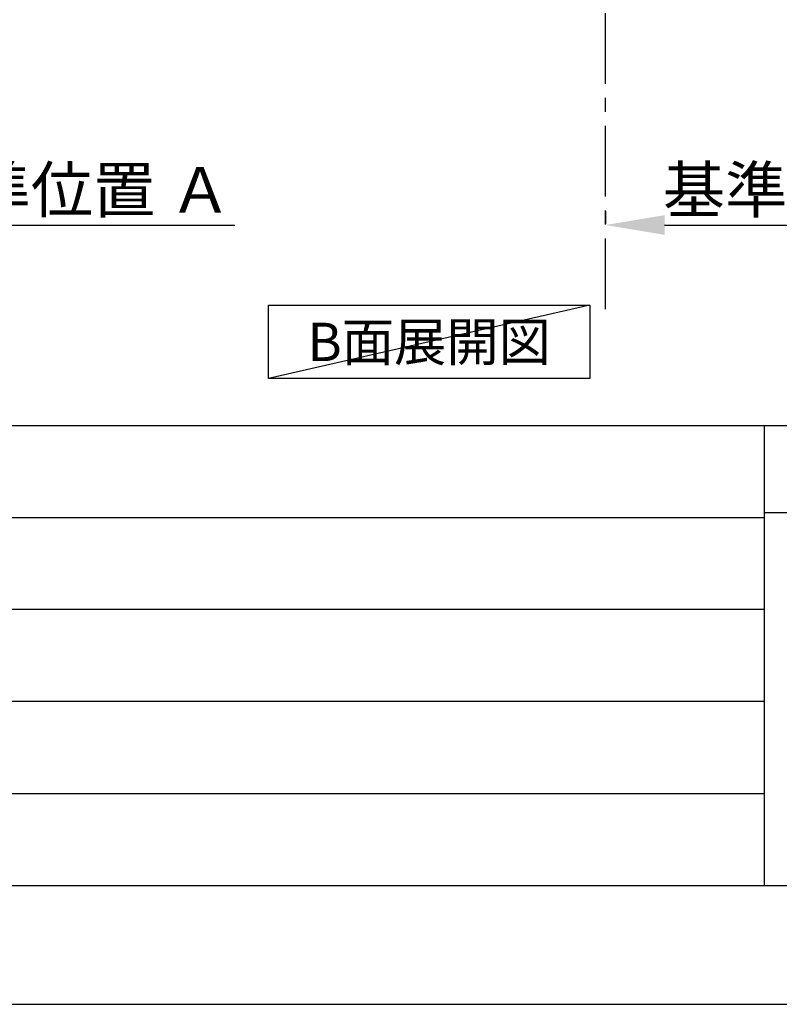
# Model space of a CAD drawing. Extents: x 83844 to 110317, y -25 to 8845.
# Drawn here: x 91528 to 92876, y 0 to 1748 of the extents above; entities that cross this region are included whole.
import ezdxf

# ---------------------------------------------------------------- set-up
doc = ezdxf.new("R2010")
doc.units = 0
doc.header["$LTSCALE"] = 50
doc.header["$MEASUREMENT"] = 0
doc.linetypes.add('CENTER', pattern=[2, 1.25, -0.25, 0.25, -0.25])
doc.layers.get('0').update_dxf_attribs({"linetype": 'CONTINUOUS'})
doc.layers.get('DEFPOINTS').update_dxf_attribs({"color": 146, "linetype": 'CONTINUOUS'})
for name, color, linetype in [('111-壁仕上', 3, 'CONTINUOUS'), ('160-文字', 254, 'CONTINUOUS'), ('166-寸法B', 11, 'CONTINUOUS'), ('190-図面外枠', 5, 'CONTINUOUS'), ('191-図面内枠', 4, 'CONTINUOUS')]:
    doc.layers.add(name, color=color, linetype=linetype)
doc.styles.add('KH001', font='txt')
doc.dimstyles.new('KH1xx030', dxfattribs={"dimscale": 30, "dimtxt": 2, "dimasz": 0.6, "dimexe": 0.3, "dimexo": 1.2, "dimgap": 0.5, "dimtad": 3, "dimdec": 1, "dimdsep": 46, "dimlunit": 6, "dimtxsty": 'KH001', "dimblk": 'DOT', "dimcen": 1, "dimdle": 1, "dimclrd": 256, "dimclre": 256, "dimclrt": 256, "dimadec": 0, "dimazin": 0, "dimtfac": 1, "dimtdec": 1, "dimtix": 1, "dimtmove": 2, "dimatfit": 3, "dimldrblk": 'CLOSEDBLANK', "dimfxl": 1, "dimtolj": 1, "dimtzin": 0, "dimlwd": -1, "dimlwe": -1, "dimarcsym": 0})

# ---------------------------------------------------------------- blocks, each defined once
blk = doc.blocks.new('A$C5D946DDC')
at = {"layer": '190-図面外枠'}
blk.add_line((20519, 350.7), (271, 350.7), dxfattribs=at)
at = {"layer": 'DEFPOINTS'}
blk.add_lwpolyline([(0, 0), (20790, 0), (20790, 14700), (0, 14700)], close=True, dxfattribs=at)
blk = doc.blocks.new('*D183')
at = {"layer": '166-寸法B', "transparency": 16777216}
for p, q in [((92567.6, 1408.2), (92567.6, 1386.3)), ((92672.6, 1383.3), (93252.7, 1383.3))]:
    blk.add_line(p, q, dxfattribs=at)
blk.add_solid([(92672.6, 1400.8), (92672.6, 1365.8), (92567.6, 1383.3)], dxfattribs=at)
at = {"layer": 'DEFPOINTS', "color": 0, "transparency": 16777216}
for p in [(93243.7, 1383.3), (92567.6, 1378.2), (93243.7, 1140.6)]:
    blk.add_point(p, dxfattribs=at)
at = {"layer": '166-寸法B', "transparency": 16777216, "insert": (92958.1, 1445.7), "char_height": 81, "attachment_point": 5, "style": 'KH001'}
blk.add_mtext('\\A1;基準位置 Ａ', dxfattribs=at)
blk = doc.blocks.new('_ClosedBlank')
at = {"color": 0, "linetype": 'ByBlock', "lineweight": -2}
for p, q in [((-1, 0.167), (0, 0)), ((-1, 0.167), (-1, -0.167)), ((0, 0), (-1, -0.167))]:
    blk.add_line(p, q, dxfattribs=at)
blk = doc.blocks.new('_None')
blk = doc.blocks.new('*D343')
at = {"layer": '166-寸法B', "transparency": 16777216}
for p, q in [((91224.6, 1408.2), (91224.6, 1386.3)), ((91329.6, 1383.3), (91909.8, 1383.3))]:
    blk.add_line(p, q, dxfattribs=at)
blk.add_solid([(91329.6, 1400.8), (91329.6, 1365.8), (91224.6, 1383.3)], dxfattribs=at)
at = {"layer": 'DEFPOINTS', "color": 0, "transparency": 16777216}
for p in [(91900.8, 1383.3), (91224.6, 1378.2), (91900.8, 1140.6)]:
    blk.add_point(p, dxfattribs=at)
at = {"layer": '166-寸法B', "transparency": 16777216, "insert": (91615.2, 1445.7), "char_height": 81, "attachment_point": 5, "style": 'KH001'}
blk.add_mtext('\\A1;基準位置 Ａ', dxfattribs=at)

msp = doc.modelspace()

# ---------------------------------------------------------------- linework, layer by layer
at = {"layer": '111-壁仕上', "color": 253, "linetype": 'CENTER', "ltscale": 2}
msp.add_line((92567.56, 1234.13), (92567.56, 3388.33), dxfattribs=at)
at = {"layer": '160-文字'}
msp.add_lwpolyline([(91969.61, 1241.05), (92539.64, 1241.05), (92539.64, 1110.62), (91969.61, 1110.62)], close=True, dxfattribs=at)
at = {"layer": '191-図面内枠'}
for p, q in [((84006.51, 1027.33), (96155.33, 1027.33)), ((92849.29, 1027.33), (92849.29, 210.4)), ((88364.88, 864.4), (92849.29, 864.4)), ((92849.29, 872.98), (93373.02, 872.98)), ((88364.88, 701.4), (92849.29, 701.4)), ((88364.88, 538.4), (92849.29, 538.4)), ((88364.88, 374.4), (92849.29, 374.4))]:
    msp.add_line(p, q, dxfattribs=at)
at = {"layer": 'DEFPOINTS'}
msp.add_line((92539.64, 1241.05), (91969.61, 1110.62), dxfattribs=at)

# ---------------------------------------------------------------- block references
at = {"layer": '190-図面外枠', "xscale": 0.5999999999985448, "yscale": 0.5999999999985448, "zscale": 0.5999999999985448}
msp.add_blockref('A$C5D946DDC', (83843.92, 0), dxfattribs=at)

# ---------------------------------------------------------------- texts
at = {"layer": '160-文字', "insert": (92254.63, 1175.84), "char_height": 68, "attachment_point": 5, "style": 'KH001'}
msp.add_mtext('{\\fArial|b0|i0|c0|p32;B}面展開図', dxfattribs=at)

# ---------------------------------------------------------------- dimensions: what is measured, and where the dimension line sits
at = {"layer": '166-寸法B'}
for base, p1, p2, picture, middle in [((91900.8, 1383.28), (91224.64, 1378.23), (91900.8, 1140.61), '*D343', (91615.22, 1445.74)), ((93243.72, 1383.28), (92567.56, 1378.23), (93243.72, 1140.61), '*D183', (92958.14, 1445.74))]:
    dim = msp.add_linear_dim(base=base, p1=p1, p2=p2, angle=180, text='基準位置 Ａ', dimstyle='KH1xx030', override={"dimtxt": 2.7, "dimasz": 3.5, "dimexe": 0.1, "dimexo": 1, "dimblk2": 'None', "dimsah": 1, "dimdle": 0.3, "dimse2": 1}, dxfattribs=at)
    dim.commit()
    dim.dimension.update_dxf_attribs({"geometry": picture, "text_midpoint": middle})

doc.saveas('drawing.dxf')
